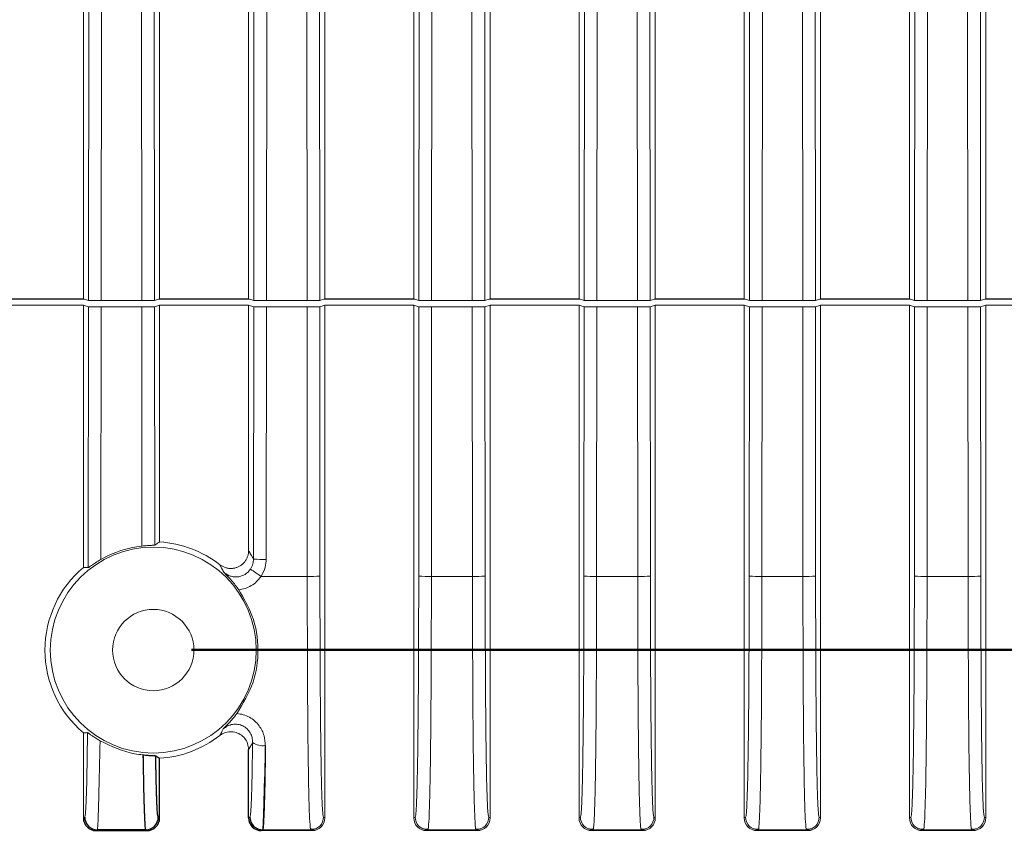
# Model space of a CAD drawing. Units: millimetres. Extents: x 9896 to 11280, y -1861 to -966.
# Drawn here: x 11026 to 11065, y -1308 to -1276 of the extents above; entities that cross this region are included whole.
import ezdxf

# ---------------------------------------------------------------- set-up
doc = ezdxf.new("R2010")
doc.units = ezdxf.units.MM
doc.header["$LTSCALE"] = 16.335
doc.header["$PDMODE"] = 3
doc.header["$PDSIZE"] = 8
doc.layers.get('0').update_dxf_attribs({"linetype": 'CONTINUOUS'})
doc.layers.get('Defpoints').update_dxf_attribs({"linetype": 'CONTINUOUS'})
doc.layers.add('DIM', color=250, linetype='CONTINUOUS')
doc.styles.get("Standard").update_dxf_attribs({"font": 'txt.shx'})
doc.dimstyles.get("Standard").update_dxf_attribs({"dimtxt": 3.5, "dimasz": 3.5, "dimexe": 0.18, "dimexo": 0.0625, "dimgap": 0.09, "dimtad": 1, "dimdsep": 46, "dimtxsty": 'Standard', "dimcen": 0.09, "dimadec": 0, "dimazin": 0, "dimtol": 1, "dimtp": 0.01, "dimtm": 0.01, "dimtfac": 1, "dimtofl": 0, "dimtmove": 0, "dimatfit": 3, "dimfxl": 1, "dimtolj": 1, "dimarcsym": 0})

# ---------------------------------------------------------------- blocks, each defined once
blk = doc.blocks.new('*D28')
at = {"layer": 'Defpoints', "color": 0, "transparency": 16777216}
for p in [(11031.193, -1200.861), (11031.193, -1300.821), (11277.828, -1300.821)]:
    blk.add_point(p, dxfattribs=at)
at = {"layer": 'DIM', "color": 0, "lineweight": -2, "transparency": 16777216}
for p, q in [((11032.693, -1200.861), (11279.828, -1200.861)), ((11277.828, -1211.861), (11277.828, -1289.821)), ((11032.693, -1300.821), (11279.828, -1300.821))]:
    blk.add_line(p, q, dxfattribs=at)
at = {"layer": 'DIM', "color": 0, "transparency": 16777216}
for points in [[(11279.661, -1211.861), (11275.994, -1211.861), (11277.828, -1200.861)], [(11275.994, -1289.821), (11279.661, -1289.821), (11277.828, -1300.821)]]:
    blk.add_solid(points, dxfattribs=at)
at = {"layer": 'DIM', "color": 0, "transparency": 16777216, "insert": (11270.328, -1250.841), "char_height": 12, "attachment_point": 5, "rotation": 90}
blk.add_mtext('\\A1;100', dxfattribs=at)
blk = doc.blocks.new('*D35')
at = {"layer": 'Defpoints', "color": 0, "transparency": 16777216}
for p in [(11031.193, -1300.861), (11031.193, -1431.161), (11277.828, -1431.161)]:
    blk.add_point(p, dxfattribs=at)
at = {"layer": 'DIM', "color": 0, "lineweight": -2, "transparency": 16777216}
for p, q in [((11032.693, -1300.861), (11279.828, -1300.861)), ((11277.828, -1311.861), (11277.828, -1420.161)), ((11032.693, -1431.161), (11279.828, -1431.161))]:
    blk.add_line(p, q, dxfattribs=at)
at = {"layer": 'DIM', "color": 0, "transparency": 16777216}
for points in [[(11279.661, -1311.861), (11275.994, -1311.861), (11277.828, -1300.861)], [(11275.994, -1420.161), (11279.661, -1420.161), (11277.828, -1431.161)]]:
    blk.add_solid(points, dxfattribs=at)
at = {"layer": 'DIM', "color": 0, "transparency": 16777216, "insert": (11270.328, -1366.011), "char_height": 12, "attachment_point": 5, "rotation": 90}
blk.add_mtext('\\A1;130.3', dxfattribs=at)

msp = doc.modelspace()

# ---------------------------------------------------------------- linework, layer by layer
at = {"color": 7, "linetype": 'Continuous', "lineweight": 15}
for p, q in [((11028.645, -1287.109), (11028.706, -1214.742)), ((11029.145, -1287.118), (11029.205, -1214.734)), ((11030.681, -1214.734), (11030.742, -1287.118)), ((11031.18, -1214.742), (11031.241, -1287.109)), ((11035.145, -1287.109), (11035.206, -1214.742)), ((11035.645, -1287.118), (11035.705, -1214.734)), ((11037.181, -1214.734), (11037.242, -1287.118)), ((11037.68, -1214.742), (11037.741, -1287.109)), ((11041.645, -1287.109), (11041.706, -1214.742)), ((11042.145, -1287.118), (11042.205, -1214.734)), ((11043.681, -1214.734), (11043.742, -1287.118)), ((11044.18, -1214.742), (11044.241, -1287.109)), ((11048.145, -1287.109), (11048.206, -1214.742)), ((11048.645, -1287.118), (11048.705, -1214.734)), ((11050.181, -1214.734), (11050.242, -1287.118)), ((11050.68, -1214.742), (11050.741, -1287.109)), ((11054.645, -1287.109), (11054.706, -1214.742)), ((11055.145, -1287.118), (11055.205, -1214.734)), ((11056.681, -1214.734), (11056.742, -1287.118)), ((11057.18, -1214.742), (11057.241, -1287.109)), ((11061.145, -1287.109), (11061.206, -1214.742)), ((11061.645, -1287.118), (11061.705, -1214.734)), ((11063.181, -1214.734), (11063.242, -1287.118)), ((11063.68, -1214.742), (11063.741, -1287.109)), ((11028.443, -1287.042), (11028.443, -1214.829)), ((11031.443, -1287.042), (11031.443, -1214.829)), ((11034.943, -1287.042), (11034.943, -1214.829)), ((11037.943, -1287.042), (11037.943, -1214.829)), ((11041.443, -1287.042), (11041.443, -1214.829)), ((11044.443, -1287.042), (11044.443, -1214.829)), ((11047.943, -1287.042), (11047.943, -1214.829)), ((11050.943, -1287.042), (11050.943, -1214.829)), ((11054.443, -1287.042), (11054.443, -1214.829)), ((11057.443, -1287.042), (11057.443, -1214.829)), ((11060.943, -1287.042), (11060.943, -1214.829)), ((11063.943, -1287.042), (11063.943, -1214.829)), ((11024.903, -1287.055), (11028.484, -1287.055)), ((11028.443, -1287.042), (11024.943, -1287.042)), ((11028.443, -1287.042), (11028.645, -1287.109)), ((11030.742, -1287.118), (11029.145, -1287.118)), ((11031.443, -1287.042), (11031.241, -1287.109)), ((11031.403, -1287.055), (11034.984, -1287.055)), ((11034.943, -1287.042), (11031.443, -1287.042)), ((11034.943, -1287.042), (11035.145, -1287.109)), ((11037.242, -1287.118), (11035.645, -1287.118)), ((11037.943, -1287.042), (11037.741, -1287.109)), ((11037.903, -1287.055), (11041.484, -1287.055)), ((11041.443, -1287.042), (11037.943, -1287.042)), ((11041.443, -1287.042), (11041.645, -1287.109)), ((11043.742, -1287.118), (11042.145, -1287.118)), ((11044.443, -1287.042), (11044.241, -1287.109)), ((11044.403, -1287.055), (11047.984, -1287.055)), ((11047.943, -1287.042), (11044.443, -1287.042)), ((11047.943, -1287.042), (11048.145, -1287.109)), ((11050.242, -1287.118), (11048.645, -1287.118)), ((11050.943, -1287.042), (11050.741, -1287.109)), ((11050.903, -1287.055), (11054.484, -1287.055)), ((11054.443, -1287.042), (11050.943, -1287.042)), ((11054.443, -1287.042), (11054.645, -1287.109)), ((11056.742, -1287.118), (11055.145, -1287.118)), ((11057.443, -1287.042), (11057.241, -1287.109)), ((11057.403, -1287.055), (11060.984, -1287.055)), ((11060.943, -1287.042), (11057.443, -1287.042)), ((11060.943, -1287.042), (11061.145, -1287.109)), ((11063.242, -1287.118), (11061.645, -1287.118)), ((11063.943, -1287.042), (11063.741, -1287.109)), ((11063.903, -1287.055), (11067.484, -1287.055)), ((11067.443, -1287.042), (11063.943, -1287.042)), ((11024.943, -1287.292), (11028.443, -1287.292)), ((11028.443, -1287.292), (11028.645, -1287.359)), ((11028.443, -1297.608), (11028.443, -1287.292)), ((11028.637, -1297.616), (11028.645, -1287.359)), ((11029.136, -1297.298), (11029.144, -1287.368)), ((11029.144, -1287.368), (11030.742, -1287.368)), ((11030.742, -1287.368), (11030.75, -1296.771)), ((11031.443, -1287.292), (11031.241, -1287.359)), ((11031.241, -1287.359), (11031.249, -1296.731)), ((11031.443, -1287.292), (11034.943, -1287.292)), ((11031.443, -1296.609), (11031.443, -1287.292)), ((11034.943, -1287.292), (11035.145, -1287.359)), ((11034.943, -1296.952), (11034.943, -1287.292)), ((11035.137, -1297.283), (11035.145, -1287.359)), ((11035.636, -1297.291), (11035.644, -1287.368)), ((11035.644, -1287.368), (11037.242, -1287.368)), ((11037.242, -1287.368), (11037.251, -1297.961)), ((11037.943, -1287.292), (11037.741, -1287.359)), ((11037.741, -1287.359), (11037.75, -1297.953)), ((11037.943, -1287.292), (11041.443, -1287.292)), ((11037.943, -1307.461), (11037.943, -1287.292)), ((11041.443, -1287.292), (11041.645, -1287.359)), ((11041.443, -1307.461), (11041.443, -1287.292)), ((11041.636, -1297.953), (11041.645, -1287.359)), ((11042.136, -1297.961), (11042.144, -1287.368)), ((11042.144, -1287.368), (11043.742, -1287.368)), ((11043.742, -1287.368), (11043.751, -1297.961)), ((11044.443, -1287.292), (11044.241, -1287.359)), ((11044.241, -1287.359), (11044.25, -1297.953)), ((11044.443, -1287.292), (11047.943, -1287.292)), ((11044.443, -1307.461), (11044.443, -1287.292)), ((11047.943, -1287.292), (11048.145, -1287.359)), ((11047.943, -1307.461), (11047.943, -1287.292)), ((11048.136, -1297.953), (11048.145, -1287.359)), ((11048.636, -1297.961), (11048.644, -1287.368)), ((11048.644, -1287.368), (11050.242, -1287.368)), ((11050.242, -1287.368), (11050.251, -1297.961)), ((11050.943, -1287.292), (11050.741, -1287.359)), ((11050.741, -1287.359), (11050.75, -1297.953)), ((11050.943, -1287.292), (11054.443, -1287.292)), ((11050.943, -1307.461), (11050.943, -1287.292)), ((11054.443, -1287.292), (11054.645, -1287.359)), ((11054.443, -1307.461), (11054.443, -1287.292)), ((11054.636, -1297.953), (11054.645, -1287.359)), ((11055.136, -1297.961), (11055.144, -1287.368)), ((11055.144, -1287.368), (11056.742, -1287.368)), ((11056.742, -1287.368), (11056.751, -1297.961)), ((11057.443, -1287.292), (11057.241, -1287.359)), ((11057.241, -1287.359), (11057.25, -1297.953)), ((11057.443, -1287.292), (11060.943, -1287.292)), ((11057.443, -1307.461), (11057.443, -1287.292)), ((11060.943, -1287.292), (11061.145, -1287.359)), ((11060.943, -1307.461), (11060.943, -1287.292)), ((11061.136, -1297.953), (11061.145, -1287.359)), ((11061.636, -1297.961), (11061.644, -1287.368)), ((11061.644, -1287.368), (11063.242, -1287.368)), ((11063.242, -1287.368), (11063.251, -1297.961)), ((11063.943, -1287.292), (11063.741, -1287.359)), ((11063.741, -1287.359), (11063.75, -1297.953)), ((11063.943, -1287.292), (11067.443, -1287.292)), ((11063.943, -1307.461), (11063.943, -1287.292)), ((11037.251, -1297.961), (11035.432, -1297.961)), ((11043.751, -1297.961), (11042.136, -1297.961)), ((11050.251, -1297.961), (11048.636, -1297.961)), ((11056.751, -1297.961), (11055.136, -1297.961)), ((11063.251, -1297.961), (11061.636, -1297.961)), ((11028.443, -1307.461), (11028.443, -1304.114)), ((11034.943, -1307.461), (11034.943, -1304.77)), ((11031.443, -1307.461), (11031.443, -1305.113)), ((11028.443, -1307.461), (11028.496, -1307.426)), ((11031.39, -1307.426), (11031.443, -1307.461)), ((11034.943, -1307.461), (11034.996, -1307.426)), ((11037.89, -1307.426), (11037.943, -1307.461)), ((11041.443, -1307.461), (11041.496, -1307.426)), ((11044.39, -1307.426), (11044.443, -1307.461)), ((11047.943, -1307.461), (11047.996, -1307.426)), ((11050.89, -1307.426), (11050.943, -1307.461)), ((11054.443, -1307.461), (11054.496, -1307.426)), ((11057.39, -1307.426), (11057.443, -1307.461)), ((11060.943, -1307.461), (11060.996, -1307.426)), ((11063.89, -1307.426), (11063.943, -1307.461)), ((11028.943, -1307.961), (11028.995, -1307.926)), ((11028.943, -1307.961), (11030.943, -1307.961)), ((11028.995, -1307.926), (11030.891, -1307.926)), ((11030.891, -1307.926), (11030.943, -1307.961)), ((11035.443, -1307.961), (11035.495, -1307.926)), ((11035.443, -1307.961), (11037.443, -1307.961)), ((11035.495, -1307.926), (11037.391, -1307.926)), ((11037.391, -1307.926), (11037.443, -1307.961)), ((11041.943, -1307.961), (11041.995, -1307.926)), ((11041.943, -1307.961), (11043.943, -1307.961)), ((11041.995, -1307.926), (11043.891, -1307.926)), ((11043.891, -1307.926), (11043.943, -1307.961)), ((11048.443, -1307.961), (11048.495, -1307.926)), ((11048.443, -1307.961), (11050.443, -1307.961)), ((11048.495, -1307.926), (11050.391, -1307.926)), ((11050.391, -1307.926), (11050.443, -1307.961)), ((11054.943, -1307.961), (11054.995, -1307.926)), ((11054.943, -1307.961), (11056.943, -1307.961)), ((11054.995, -1307.926), (11056.891, -1307.926)), ((11056.891, -1307.926), (11056.943, -1307.961)), ((11061.443, -1307.961), (11061.495, -1307.926)), ((11061.443, -1307.961), (11063.443, -1307.961)), ((11061.495, -1307.926), (11063.391, -1307.926)), ((11063.391, -1307.926), (11063.443, -1307.961))]:
    msp.add_line(p, q, dxfattribs=at)
at = {"color": 7, "linetype": 'Continuous'}
for p, q in [((11034.943, -1307.461), (11034.943, -1304.77)), ((11031.443, -1307.461), (11031.443, -1305.113)), ((11028.443, -1307.461), (11028.496, -1307.426)), ((11031.39, -1307.426), (11031.443, -1307.461)), ((11034.943, -1307.461), (11034.996, -1307.426)), ((11028.943, -1307.961), (11028.995, -1307.926)), ((11028.943, -1307.961), (11030.943, -1307.961)), ((11030.891, -1307.926), (11028.995, -1307.926)), ((11030.891, -1307.926), (11030.943, -1307.961)), ((11035.443, -1307.961), (11035.495, -1307.926))]:
    msp.add_line(p, q, dxfattribs=at)
at = {"color": 7, "linetype": 'Continuous', "lineweight": 15}
for radius in [4.05, 1.6]:
    msp.add_circle((11031.193, -1300.861), radius, dxfattribs=at)
for centre, radius, start, end in [((11031.193, -1300.863), 4.116, 96.1854, 119.9844), ((11031.193, -1300.861), 4.26, 52.0411, 86.6353), ((11031.193, -1300.861), 4.26, 130.2116, 229.7884), ((11035.527, -1288.47), 8.823, 267.4634, 270.7069), ((11041.904, -1288.14), 11.761, 234.1693, 236.6159), ((11037.36, -1289.139), 8.823, 269.2931, 272.5366), ((11042.027, -1289.139), 8.823, 267.4634, 270.7069), ((11043.86, -1289.139), 8.823, 269.2931, 272.5366), ((11048.527, -1289.139), 8.823, 267.4634, 270.7069), ((11050.36, -1289.139), 8.823, 269.2931, 272.5366), ((11055.027, -1289.139), 8.823, 267.4634, 270.7069), ((11056.86, -1289.139), 8.823, 269.2931, 272.5366), ((11061.527, -1289.139), 8.823, 267.4634, 270.7069), ((11063.36, -1289.139), 8.823, 269.2931, 272.5366), ((11031.193, -1300.861), 4.26, 273.3647, 307.9589), ((11035.5, -1303.929), 0.695, 235.0808, 278.4044), ((11028.997, -1307.425), 0.501, 180.1008, 269.8557), ((11030.89, -1307.425), 0.501, 270.1443, 359.8993), ((11035.497, -1307.425), 0.501, 180.1009, 269.8557), ((11037.39, -1307.425), 0.501, 270.1443, 359.8993), ((11041.997, -1307.425), 0.501, 180.1009, 269.8557), ((11043.89, -1307.425), 0.501, 270.1443, 359.8993), ((11048.497, -1307.425), 0.501, 180.1009, 269.8557), ((11050.39, -1307.425), 0.501, 270.1443, 359.8993), ((11054.997, -1307.425), 0.501, 180.1009, 269.8557), ((11056.89, -1307.425), 0.501, 270.1443, 359.8993), ((11061.497, -1307.425), 0.501, 180.1009, 269.8557), ((11063.39, -1307.425), 0.501, 270.1443, 359.8993)]:
    msp.add_arc(centre, radius, start, end, dxfattribs=at)
at = {"color": 7, "linetype": 'Continuous'}
for centre, radius, start, end in [((11028.997, -1307.425), 0.501, 180.1088, 269.8515), ((11030.89, -1307.425), 0.501, 270.1486, 359.8915), ((11035.442, -1307.461), 0.499, 179.983, 270.0601), ((11035.497, -1307.425), 0.501, 180.1089, 269.8516)]:
    msp.add_arc(centre, radius, start, end, dxfattribs=at)
at = {"color": 7, "linetype": 'Continuous', "lineweight": 15}
for centre, major_axis, ratio, start_param, end_param in [((11029.145, -1287.109), (0.5, 0), 0.017452, 3.193945, 4.712388), ((11030.742, -1287.109), (0.5, 0), 0.017452, 4.71239, 6.230833), ((11035.645, -1287.109), (0.5, 0), 0.017452, 3.193945, 4.712388), ((11037.242, -1287.109), (0.5, 0), 0.017452, 4.71239, 6.230833), ((11042.145, -1287.109), (0.5, 0), 0.017452, 3.193945, 4.712388), ((11043.742, -1287.109), (0.5, 0), 0.017452, 4.71239, 6.230833), ((11048.645, -1287.109), (0.5, 0), 0.017452, 3.193945, 4.712388), ((11050.242, -1287.109), (0.5, 0), 0.017452, 4.71239, 6.230833), ((11055.145, -1287.109), (0.5, 0), 0.017452, 3.193945, 4.712388), ((11056.742, -1287.109), (0.5, 0), 0.017452, 4.71239, 6.230833), ((11061.645, -1287.109), (0.5, 0), 0.017452, 3.193945, 4.712388), ((11063.242, -1287.109), (0.5, 0), 0.017452, 4.71239, 6.230833), ((11029.144, -1287.359), (0.5, 0), 0.017452, 3.193945, 4.712388), ((11030.742, -1287.359), (0.5, 0), 0.017452, 4.71239, 6.230833), ((11035.644, -1287.359), (0.5, 0), 0.017452, 3.193945, 4.712388), ((11037.242, -1287.359), (0.5, 0), 0.017452, 4.71239, 6.230833), ((11042.144, -1287.359), (0.5, 0), 0.017452, 3.193945, 4.712388), ((11043.742, -1287.359), (0.5, 0), 0.017452, 4.71239, 6.230833), ((11048.644, -1287.359), (0.5, 0), 0.017452, 3.193945, 4.712388), ((11050.242, -1287.359), (0.5, 0), 0.017452, 4.71239, 6.230833), ((11055.144, -1287.359), (0.5, 0), 0.017452, 3.193945, 4.712388), ((11056.742, -1287.359), (0.5, 0), 0.017452, 4.71239, 6.230833), ((11061.644, -1287.359), (0.5, 0), 0.017452, 3.193945, 4.712388), ((11063.242, -1287.359), (0.5, 0), 0.017452, 4.71239, 6.230833), ((11028.944, -1307.46), (0.417, 0.278), 0.998023, 2.554737, 4.123707), ((11030.942, -1307.46), (0.417, -0.278), 0.998023, 5.301071, 6.87004), ((11035.444, -1307.46), (0.417, 0.278), 0.998023, 2.554737, 4.123707), ((11037.442, -1307.46), (0.417, -0.278), 0.998023, 5.301071, 6.87004), ((11041.944, -1307.46), (0.417, 0.278), 0.998023, 2.554737, 4.123707), ((11043.942, -1307.46), (0.417, -0.278), 0.998023, 5.301071, 6.87004), ((11048.444, -1307.46), (0.417, 0.278), 0.998023, 2.554737, 4.123707), ((11050.442, -1307.46), (0.417, -0.278), 0.998023, 5.301071, 6.87004), ((11054.944, -1307.46), (0.417, 0.278), 0.998023, 2.554737, 4.123707), ((11056.942, -1307.46), (0.417, -0.278), 0.998023, 5.301071, 6.87004), ((11061.444, -1307.46), (0.417, 0.278), 0.998023, 2.554737, 4.123707), ((11063.442, -1307.46), (0.417, -0.278), 0.998023, 5.301071, 6.87004)]:
    msp.add_ellipse(centre, major_axis=major_axis, ratio=ratio, start_param=start_param, end_param=end_param, dxfattribs=at)
at = {"color": 7, "linetype": 'Continuous'}
for centre, major_axis, ratio, start_param, end_param in [((11036.098, -1300.861), (7.361, 0), 0.745659, -2.282403, -2.255401), ((11028.944, -1307.46), (0.417, 0.278), 0.998023, 2.554737, 4.123707), ((11030.942, -1307.46), (0.417, -0.278), 0.998023, -0.982115, 0.586855)]:
    msp.add_ellipse(centre, major_axis=major_axis, ratio=ratio, start_param=start_param, end_param=end_param, dxfattribs=at)
at = {"color": 7, "linetype": 'Continuous', "lineweight": 15}
for points, knots in [([(11031.249, -1296.731), (11031.246, -1296.732), (11031.241, -1296.734), (11031.214, -1296.736), (11031.176, -1296.739), (11031.125, -1296.742), (11031.064, -1296.745), (11030.994, -1296.75), (11030.917, -1296.755), (11030.835, -1296.762), (11030.778, -1296.768), (11030.75, -1296.771)], [0, 0, 0, 0, 0.109388, 0.221949, 0.331338, 0.4439, 0.553256, 0.665793, 0.774976, 0.887326, 1, 1, 1, 1]), ([(11031.443, -1296.609), (11031.407, -1296.631), (11031.342, -1296.671), (11031.277, -1296.713), (11031.249, -1296.731)], [0, 0, 0, 0, 0.56, 1, 1, 1, 1]), ([(11033.813, -1297.502), (11033.829, -1297.514), (11033.86, -1297.537), (11033.911, -1297.567), (11033.965, -1297.593), (11034.02, -1297.615), (11034.077, -1297.631), (11034.135, -1297.643), (11034.194, -1297.65), (11034.254, -1297.652), (11034.313, -1297.649), (11034.371, -1297.641), (11034.429, -1297.627), (11034.485, -1297.609), (11034.558, -1297.579), (11034.627, -1297.54), (11034.689, -1297.493), (11034.747, -1297.441), (11034.799, -1297.381), (11034.842, -1297.316), (11034.88, -1297.247), (11034.909, -1297.174), (11034.93, -1297.093), (11034.941, -1297.025), (11034.942, -1296.976), (11034.943, -1296.952)], [0, 0, 0, 0, 0.037291, 0.074839, 0.113202, 0.151846, 0.189137, 0.226688, 0.265061, 0.30372, 0.340878, 0.378297, 0.416536, 0.45506, 0.492059, 0.56732, 0.605672, 0.642602, 0.717712, 0.755983, 0.79296, 0.868163, 0.906476, 0.952985, 1, 1, 1, 1]), ([(11035.137, -1297.283), (11035.102, -1297.221), (11035.037, -1297.107), (11034.973, -1297), (11034.943, -1296.952)], [0, 0, 0, 0, 0.541391, 1, 1, 1, 1]), ([(11028.637, -1297.616), (11028.6, -1297.614), (11028.536, -1297.611), (11028.472, -1297.609), (11028.443, -1297.608)], [0, 0, 0, 0, 0.56, 1, 1, 1, 1]), ([(11029.136, -1297.298), (11029.063, -1297.342), (11028.925, -1297.424), (11028.769, -1297.529), (11028.672, -1297.596), (11028.641, -1297.616), (11028.637, -1297.616), (11028.637, -1297.616)], [0, 0, 0, 0, 0.306122, 0.578874, 0.776396, 0.975231, 1, 1, 1, 1]), ([(11033.966, -1297.799), (11033.939, -1297.743), (11033.888, -1297.641), (11033.837, -1297.546), (11033.813, -1297.502)], [0, 0, 0, 0, 0.54151, 1, 1, 1, 1]), ([(11035.019, -1297.676), (11035.056, -1297.607), (11035.124, -1297.484), (11035.133, -1297.345), (11035.137, -1297.283)], [0, 0, 0, 0, 0.559072, 1, 1, 1, 1]), ([(11035.432, -1297.961), (11035.497, -1297.844), (11035.613, -1297.634), (11035.629, -1297.396), (11035.636, -1297.291)], [0, 0, 0, 0, 0.559752, 1, 1, 1, 1]), ([(11033.966, -1297.799), (11034.006, -1297.83), (11034.084, -1297.893), (11034.223, -1297.954), (11034.371, -1297.985), (11034.523, -1297.984), (11034.67, -1297.951), (11034.806, -1297.886), (11034.927, -1297.795), (11034.988, -1297.715), (11035.019, -1297.676)], [0, 0, 0, 0, 0.12535, 0.250632, 0.375827, 0.500912, 0.625855, 0.750649, 0.875337, 1, 1, 1, 1]), ([(11034.554, -1298.488), (11034.51, -1298.426), (11034.414, -1298.294), (11034.211, -1298.046), (11034.066, -1297.899), (11033.966, -1297.799)], [0, 0, 0, 0, 0.217714, 0.464976, 1, 1, 1, 1]), ([(11034.554, -1298.488), (11034.64, -1298.474), (11034.812, -1298.446), (11035.053, -1298.333), (11035.27, -1298.174), (11035.378, -1298.032), (11035.432, -1297.961)], [0, 0, 0, 0, 0.243867, 0.495083, 0.747149, 1, 1, 1, 1]), ([(11037.251, -1297.961), (11037.253, -1299.357), (11037.257, -1301.799), (11037.279, -1304.619), (11037.306, -1306.299), (11037.33, -1307.162), (11037.354, -1307.678), (11037.375, -1307.899), (11037.386, -1307.919), (11037.391, -1307.929)], [0, 0, 0, 0, 0.376146, 0.657618, 0.765294, 0.853516, 0.927656, 0.962803, 1, 1, 1, 1]), ([(11037.75, -1297.953), (11037.751, -1298.885), (11037.754, -1300.514), (11037.765, -1302.663), (11037.78, -1304.273), (11037.797, -1305.479), (11037.817, -1306.363), (11037.839, -1306.958), (11037.863, -1307.343), (11037.881, -1307.398), (11037.89, -1307.426)], [0, 0, 0, 0, 0.269619, 0.470685, 0.623753, 0.741355, 0.832158, 0.900083, 0.950208, 1, 1, 1, 1]), ([(11041.496, -1307.426), (11041.502, -1307.415), (11041.514, -1307.391), (11041.532, -1307.214), (11041.553, -1306.83), (11041.575, -1306.141), (11041.598, -1304.964), (11041.618, -1303.233), (11041.632, -1300.81), (11041.635, -1298.984), (11041.636, -1297.953)], [0, 0, 0, 0, 0.030344, 0.066392, 0.110061, 0.192156, 0.295932, 0.472379, 0.701957, 1, 1, 1, 1]), ([(11041.995, -1307.929), (11042.001, -1307.919), (11042.011, -1307.899), (11042.032, -1307.678), (11042.057, -1307.162), (11042.08, -1306.299), (11042.108, -1304.62), (11042.129, -1301.799), (11042.133, -1299.357), (11042.136, -1297.961)], [0, 0, 0, 0, 0.0371938, 0.0723384, 0.1464743, 0.2346934, 0.3423675, 0.6238416, 1, 1, 1, 1]), ([(11043.751, -1297.961), (11043.753, -1299.357), (11043.757, -1301.799), (11043.779, -1304.619), (11043.806, -1306.299), (11043.83, -1307.162), (11043.854, -1307.678), (11043.875, -1307.899), (11043.886, -1307.919), (11043.891, -1307.929)], [0, 0, 0, 0, 0.376146, 0.657618, 0.765294, 0.853516, 0.927656, 0.962803, 1, 1, 1, 1]), ([(11044.25, -1297.953), (11044.251, -1298.885), (11044.254, -1300.514), (11044.265, -1302.663), (11044.28, -1304.273), (11044.297, -1305.479), (11044.317, -1306.363), (11044.339, -1306.958), (11044.363, -1307.343), (11044.381, -1307.398), (11044.39, -1307.426)], [0, 0, 0, 0, 0.269619, 0.470685, 0.623753, 0.741355, 0.832158, 0.900083, 0.950208, 1, 1, 1, 1]), ([(11047.996, -1307.426), (11048.002, -1307.415), (11048.014, -1307.391), (11048.032, -1307.214), (11048.053, -1306.83), (11048.075, -1306.141), (11048.098, -1304.964), (11048.118, -1303.233), (11048.132, -1300.81), (11048.135, -1298.984), (11048.136, -1297.953)], [0, 0, 0, 0, 0.030344, 0.066392, 0.110061, 0.192156, 0.295932, 0.472379, 0.701957, 1, 1, 1, 1]), ([(11048.495, -1307.929), (11048.501, -1307.919), (11048.511, -1307.899), (11048.532, -1307.678), (11048.557, -1307.162), (11048.58, -1306.299), (11048.608, -1304.62), (11048.629, -1301.799), (11048.633, -1299.357), (11048.636, -1297.961)], [0, 0, 0, 0, 0.037194, 0.072338, 0.146474, 0.234693, 0.342368, 0.623842, 1, 1, 1, 1]), ([(11050.251, -1297.961), (11050.253, -1299.357), (11050.257, -1301.799), (11050.279, -1304.619), (11050.306, -1306.299), (11050.33, -1307.162), (11050.354, -1307.678), (11050.375, -1307.899), (11050.386, -1307.919), (11050.391, -1307.929)], [0, 0, 0, 0, 0.376146, 0.657618, 0.765294, 0.853516, 0.927656, 0.962803, 1, 1, 1, 1]), ([(11050.75, -1297.953), (11050.751, -1298.885), (11050.754, -1300.514), (11050.765, -1302.663), (11050.78, -1304.273), (11050.797, -1305.479), (11050.817, -1306.363), (11050.839, -1306.958), (11050.863, -1307.343), (11050.881, -1307.398), (11050.89, -1307.426)], [0, 0, 0, 0, 0.269619, 0.470685, 0.623753, 0.741355, 0.832158, 0.900083, 0.950208, 1, 1, 1, 1]), ([(11054.496, -1307.426), (11054.502, -1307.415), (11054.514, -1307.391), (11054.532, -1307.214), (11054.553, -1306.83), (11054.575, -1306.141), (11054.598, -1304.964), (11054.618, -1303.233), (11054.632, -1300.81), (11054.635, -1298.984), (11054.636, -1297.953)], [0, 0, 0, 0, 0.030344, 0.066392, 0.110061, 0.192156, 0.295932, 0.472379, 0.701957, 1, 1, 1, 1]), ([(11054.995, -1307.929), (11055.001, -1307.919), (11055.011, -1307.899), (11055.032, -1307.678), (11055.057, -1307.162), (11055.08, -1306.299), (11055.108, -1304.62), (11055.129, -1301.799), (11055.133, -1299.357), (11055.136, -1297.961)], [0, 0, 0, 0, 0.037194, 0.072338, 0.146474, 0.234693, 0.342368, 0.623842, 1, 1, 1, 1]), ([(11056.751, -1297.961), (11056.753, -1299.357), (11056.757, -1301.799), (11056.779, -1304.619), (11056.806, -1306.299), (11056.83, -1307.162), (11056.854, -1307.678), (11056.875, -1307.899), (11056.886, -1307.919), (11056.891, -1307.929)], [0, 0, 0, 0, 0.376146, 0.657618, 0.765294, 0.853516, 0.927656, 0.962803, 1, 1, 1, 1]), ([(11057.25, -1297.953), (11057.251, -1298.885), (11057.254, -1300.514), (11057.265, -1302.663), (11057.28, -1304.273), (11057.297, -1305.479), (11057.317, -1306.363), (11057.339, -1306.958), (11057.363, -1307.343), (11057.381, -1307.398), (11057.39, -1307.426)], [0, 0, 0, 0, 0.269619, 0.470685, 0.623753, 0.741355, 0.832158, 0.900083, 0.950208, 1, 1, 1, 1]), ([(11060.996, -1307.426), (11061.002, -1307.415), (11061.014, -1307.391), (11061.032, -1307.214), (11061.053, -1306.83), (11061.075, -1306.141), (11061.098, -1304.964), (11061.118, -1303.233), (11061.132, -1300.81), (11061.135, -1298.984), (11061.136, -1297.953)], [0, 0, 0, 0, 0.030344, 0.066392, 0.110061, 0.192156, 0.295932, 0.472379, 0.701957, 1, 1, 1, 1]), ([(11061.495, -1307.929), (11061.501, -1307.919), (11061.511, -1307.899), (11061.532, -1307.678), (11061.557, -1307.162), (11061.58, -1306.299), (11061.608, -1304.62), (11061.629, -1301.799), (11061.633, -1299.357), (11061.636, -1297.961)], [0, 0, 0, 0, 0.0371938, 0.0723384, 0.1464743, 0.2346934, 0.3423675, 0.6238416, 1, 1, 1, 1]), ([(11063.251, -1297.961), (11063.253, -1299.357), (11063.257, -1301.799), (11063.279, -1304.619), (11063.306, -1306.299), (11063.33, -1307.162), (11063.354, -1307.678), (11063.375, -1307.899), (11063.386, -1307.919), (11063.391, -1307.929)], [0, 0, 0, 0, 0.376146, 0.657618, 0.765294, 0.853516, 0.927656, 0.962803, 1, 1, 1, 1]), ([(11063.75, -1297.953), (11063.751, -1298.885), (11063.754, -1300.514), (11063.765, -1302.663), (11063.78, -1304.273), (11063.797, -1305.479), (11063.817, -1306.363), (11063.839, -1306.958), (11063.863, -1307.343), (11063.881, -1307.398), (11063.89, -1307.426)], [0, 0, 0, 0, 0.269619, 0.470685, 0.623753, 0.741355, 0.832158, 0.900083, 0.950208, 1, 1, 1, 1]), ([(11034.48, -1303.359), (11034.724, -1302.959), (11035.191, -1302.193), (11035.376, -1300.826), (11035.18, -1299.545), (11034.749, -1298.816), (11034.554, -1298.488)], [0, 0, 0, 0, 0.269533, 0.515392, 0.781308, 1, 1, 1, 1]), ([(11033.948, -1303.961), (11034.033, -1303.875), (11034.159, -1303.75), (11034.345, -1303.533), (11034.437, -1303.415), (11034.48, -1303.359)], [0, 0, 0, 0, 0.533445, 0.779464, 1, 1, 1, 1]), ([(11035.602, -1304.617), (11035.593, -1304.489), (11035.574, -1304.215), (11035.407, -1303.882), (11035.193, -1303.643), (11034.98, -1303.494), (11034.739, -1303.389), (11034.566, -1303.369), (11034.48, -1303.359)], [0, 0, 0, 0, 0.2087092, 0.447364, 0.585944, 0.723399, 0.8617592, 1, 1, 1, 1]), ([(11035.103, -1304.499), (11035.099, -1304.433), (11035.093, -1304.302), (11035.016, -1304.113), (11034.891, -1303.952), (11034.72, -1303.833), (11034.521, -1303.771), (11034.312, -1303.774), (11034.11, -1303.835), (11034.002, -1303.919), (11033.948, -1303.961)], [0, 0, 0, 0, 0.129456, 0.256636, 0.381586, 0.504844, 0.627356, 0.750205, 0.874258, 1, 1, 1, 1]), ([(11028.443, -1304.114), (11028.474, -1304.113), (11028.528, -1304.111), (11028.583, -1304.108), (11028.607, -1304.107)], [0, 0, 0, 0, 0.56, 1, 1, 1, 1]), ([(11028.496, -1307.426), (11028.502, -1307.414), (11028.514, -1307.389), (11028.533, -1307.201), (11028.551, -1306.871), (11028.585, -1305.899), (11028.597, -1304.91), (11028.607, -1304.107)], [0, 0, 0, 0, 0.077399, 0.169623, 0.281579, 0.416197, 1, 1, 1, 1]), ([(11028.607, -1304.107), (11028.613, -1304.109), (11028.624, -1304.115), (11028.686, -1304.157), (11028.775, -1304.22), (11028.897, -1304.302), (11029.012, -1304.375), (11029.084, -1304.418), (11029.104, -1304.43)], [0, 0, 0, 0, 0.165064, 0.330121, 0.496929, 0.688329, 0.914721, 1, 1, 1, 1]), ([(11033.813, -1304.219), (11033.84, -1304.17), (11033.885, -1304.086), (11033.929, -1303.997), (11033.948, -1303.961)], [0, 0, 0, 0, 0.586797, 1, 1, 1, 1]), ([(11034.943, -1304.77), (11034.935, -1304.691), (11034.92, -1304.533), (11034.799, -1304.323), (11034.622, -1304.164), (11034.4, -1304.074), (11034.162, -1304.062), (11033.959, -1304.119), (11033.854, -1304.191), (11033.813, -1304.219)], [0, 0, 0, 0, 0.1513558, 0.3027335, 0.4535866, 0.6039619, 0.7543141, 0.9051056, 1, 1, 1, 1]), ([(11028.995, -1307.929), (11028.998, -1307.921), (11029.002, -1307.908), (11029.011, -1307.781), (11029.027, -1307.405), (11029.061, -1306.322), (11029.087, -1305.2), (11029.104, -1304.43)], [0, 0, 0, 0, 0.074661, 0.139792, 0.257923, 0.490384, 1, 1, 1, 1]), ([(11029.104, -1304.43), (11029.544, -1304.639), (11030.086, -1304.897), (11030.678, -1304.968), (11030.789, -1304.981)], [0, 0, 0, 0, 0.8126249, 1, 1, 1, 1]), ([(11034.943, -1304.77), (11034.974, -1304.719), (11035.027, -1304.631), (11035.081, -1304.538), (11035.103, -1304.499)], [0, 0, 0, 0, 0.585061, 1, 1, 1, 1]), ([(11034.996, -1307.426), (11035.001, -1307.416), (11035.013, -1307.394), (11035.03, -1307.233), (11035.047, -1306.947), (11035.08, -1306.098), (11035.092, -1305.216), (11035.103, -1304.499)], [0, 0, 0, 0, 0.0794867, 0.1731767, 0.2857989, 0.4204527, 1, 1, 1, 1]), ([(11030.789, -1304.981), (11030.817, -1304.984), (11030.873, -1304.989), (11030.955, -1304.996), (11031.033, -1305.001), (11031.102, -1305.004), (11031.164, -1305.007), (11031.215, -1305.01), (11031.255, -1305.012), (11031.282, -1305.015), (11031.288, -1305.017), (11031.291, -1305.018)], [0, 0, 0, 0, 0.107506, 0.218175, 0.325666, 0.436185, 0.54535, 0.65754, 0.769349, 0.884229, 1, 1, 1, 1]), ([(11030.789, -1304.981), (11030.806, -1305.64), (11030.83, -1306.604), (11030.861, -1307.501), (11030.879, -1307.873), (11030.887, -1307.909), (11030.891, -1307.929)], [0, 0, 0, 0, 0.502983, 0.736684, 0.857488, 1, 1, 1, 1]), ([(11035.495, -1307.929), (11035.5, -1307.906), (11035.507, -1307.863), (11035.526, -1307.434), (11035.56, -1306.421), (11035.585, -1305.351), (11035.602, -1304.617)], [0, 0, 0, 0, 0.140273, 0.259306, 0.492247, 1, 1, 1, 1]), ([(11031.291, -1305.018), (11031.319, -1305.036), (11031.37, -1305.068), (11031.421, -1305.099), (11031.443, -1305.113)], [0, 0, 0, 0, 0.56, 1, 1, 1, 1]), ([(11031.291, -1305.018), (11031.298, -1305.428), (11031.31, -1306.127), (11031.336, -1306.898), (11031.362, -1307.338), (11031.381, -1307.397), (11031.39, -1307.426)], [0, 0, 0, 0, 0.396432, 0.6755177, 0.835854, 1, 1, 1, 1]), ([(11037.369, -1307.882), (11037.413, -1307.895), (11037.484, -1307.915), (11037.549, -1307.893), (11037.574, -1307.885)], [0, 0, 0, 0, 0.6194607, 1, 1, 1, 1]), ([(11041.812, -1307.885), (11041.837, -1307.893), (11041.903, -1307.915), (11041.974, -1307.894), (11042.018, -1307.882)], [0, 0, 0, 0, 0.381304, 1, 1, 1, 1]), ([(11043.869, -1307.882), (11043.913, -1307.895), (11043.984, -1307.915), (11044.049, -1307.893), (11044.074, -1307.885)], [0, 0, 0, 0, 0.6194607, 1, 1, 1, 1]), ([(11048.312, -1307.885), (11048.337, -1307.893), (11048.403, -1307.915), (11048.474, -1307.894), (11048.518, -1307.882)], [0, 0, 0, 0, 0.3813041, 1, 1, 1, 1]), ([(11050.369, -1307.882), (11050.413, -1307.895), (11050.484, -1307.915), (11050.549, -1307.893), (11050.574, -1307.885)], [0, 0, 0, 0, 0.619461, 1, 1, 1, 1]), ([(11054.812, -1307.885), (11054.837, -1307.893), (11054.903, -1307.915), (11054.974, -1307.894), (11055.018, -1307.882)], [0, 0, 0, 0, 0.381304, 1, 1, 1, 1]), ([(11056.869, -1307.882), (11056.913, -1307.895), (11056.984, -1307.915), (11057.049, -1307.893), (11057.074, -1307.885)], [0, 0, 0, 0, 0.619461, 1, 1, 1, 1]), ([(11061.312, -1307.885), (11061.337, -1307.893), (11061.403, -1307.915), (11061.474, -1307.894), (11061.518, -1307.882)], [0, 0, 0, 0, 0.381304, 1, 1, 1, 1]), ([(11063.369, -1307.882), (11063.413, -1307.895), (11063.484, -1307.915), (11063.549, -1307.893), (11063.574, -1307.885)], [0, 0, 0, 0, 0.6194607, 1, 1, 1, 1])]:
    msp.add_open_spline(points, degree=3, knots=knots, dxfattribs=at)
at = {"color": 7, "linetype": 'Continuous'}
for points, knots in [([(11030.789, -1304.981), (11030.791, -1305.144), (11030.796, -1305.466), (11030.805, -1305.943), (11030.814, -1306.405), (11030.824, -1306.776), (11030.833, -1307.057), (11030.84, -1307.253), (11030.847, -1307.434), (11030.855, -1307.597), (11030.862, -1307.732), (11030.87, -1307.824), (11030.877, -1307.878), (11030.881, -1307.904), (11030.885, -1307.919), (11030.889, -1307.928), (11030.891, -1307.929)], [0, 0, 0, 0, 0.165135, 0.327313, 0.484905, 0.634523, 0.70475, 0.771151, 0.833223, 0.889496, 0.936517, 0.970872, 0.98295, 0.991734, 0.997336, 1, 1, 1, 1]), ([(11030.789, -1304.981), (11030.852, -1304.988), (11030.968, -1304.997), (11031.105, -1305.005), (11031.195, -1305.009), (11031.241, -1305.011), (11031.271, -1305.014), (11031.287, -1305.015), (11031.291, -1305.018)], [0, 0, 0, 0, 0.376513, 0.695015, 0.817836, 0.910965, 0.972053, 1, 1, 1, 1]), ([(11035.602, -1304.617), (11035.6, -1304.796), (11035.595, -1305.151), (11035.587, -1305.678), (11035.577, -1306.191), (11035.565, -1306.68), (11035.554, -1307.067), (11035.543, -1307.35), (11035.535, -1307.533), (11035.526, -1307.687), (11035.517, -1307.803), (11035.509, -1307.876), (11035.501, -1307.912), (11035.498, -1307.923), (11035.495, -1307.926)], [0, 0, 0, 0, 0.161973, 0.321503, 0.477218, 0.626609, 0.765032, 0.82755, 0.883439, 0.930639, 0.966719, 0.989877, 0.996536, 1, 1, 1, 1]), ([(11031.39, -1307.426), (11031.384, -1307.422), (11031.378, -1307.395), (11031.369, -1307.348), (11031.361, -1307.269), (11031.352, -1307.166), (11031.345, -1307.041), (11031.335, -1306.841), (11031.325, -1306.562), (11031.314, -1306.203), (11031.305, -1305.82), (11031.297, -1305.423), (11031.293, -1305.154), (11031.291, -1305.018)], [0, 0, 0, 0, 0.009501, 0.030377, 0.062902, 0.106219, 0.158791, 0.218851, 0.355241, 0.505971, 0.665552, 0.830848, 1, 1, 1, 1])]:
    msp.add_open_spline(points, degree=3, knots=knots, dxfattribs=at)

# ---------------------------------------------------------------- dimensions: what is measured, and where the dimension line sits
at = {"layer": 'DIM'}
for base, p1, p2, picture, middle in [((11277.828, -1300.821), (11031.193, -1200.861), (11031.193, -1300.821), '*D28', (11270.328, -1250.841)), ((11277.828, -1431.161), (11031.193, -1300.861), (11031.193, -1431.161), '*D35', (11270.328, -1366.011))]:
    dim = msp.add_linear_dim(base=base, p1=p1, p2=p2, angle=90, dimstyle='Standard', override={"dimtxt": 12, "dimasz": 11, "dimexe": 2, "dimexo": 1.5, "dimgap": 1.5, "dimdec": 1, "dimcen": 1, "dimadec": 1, "dimazin": 2, "dimtol": 0, "dimtdec": 1, "dimtzin": 0}, dxfattribs=at)
    dim.commit()
    dim.dimension.update_dxf_attribs({"geometry": picture, "text_midpoint": middle})

doc.saveas('drawing.dxf')
